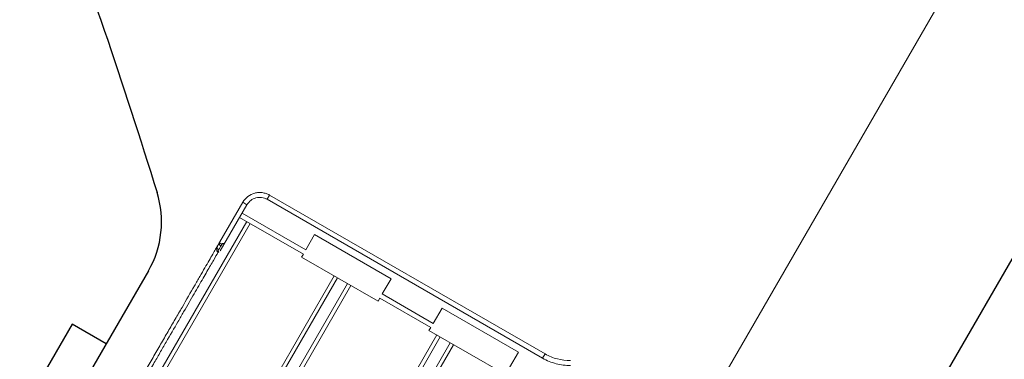
# Model space of a CAD drawing. Units: millimetres. Extents: x 33039 to 53543, y -6390 to 8965.
# Drawn here: x 46603 to 46703, y -617 to -582 of the extents above; entities that cross this region are included whole.
import ezdxf

# ---------------------------------------------------------------- set-up
doc = ezdxf.new("R2010")
doc.units = ezdxf.units.MM
doc.header["$LTSCALE"] = 30
doc.layers.add('InterSystem-dimension', color=7, linetype='Continuous', lineweight=5)
doc.layers.add('InterSystem-drawing', color=7, linetype='Continuous', lineweight=9)
doc.styles.add('arial', font='arial.ttf')
doc.dimstyles.new('IS_1-50(mm)', dxfattribs={"dimtxt": 100, "dimasz": 100, "dimexe": 10, "dimexo": 50, "dimgap": 10, "dimtad": 1, "dimdec": 0, "dimrnd": 10, "dimzin": 0, "dimtxsty": 'arial', "dimcen": 100, "dimclrd": 256, "dimclre": 256, "dimclrt": 256, "dimadec": 1, "dimazin": 0, "dimtfac": 1, "dimtdec": 0, "dimtmove": 0, "dimatfit": 3, "dimfxl": 0, "dimtolj": 1, "dimtzin": 0, "dimlwd": -1, "dimlwe": -1, "dimarcsym": 0})

# ---------------------------------------------------------------- blocks, each defined once
blk = doc.blocks.new('*D2')
at = {"layer": 'Defpoints', "color": 0, "transparency": 16777216}
for p in [(34385.77, 7476.27), (34385.77, -895.37), (51382.91, -2355.61)]:
    blk.add_point(p, dxfattribs=at)
at = {"layer": 'InterSystem-dimension', "transparency": 16777216}
for p, q in [((34385.77, -845.37), (34385.77, 7486.27)), ((51382.91, -2305.61), (51382.91, 7486.27)), ((51282.91, 7476.27), (34485.77, 7476.27))]:
    blk.add_line(p, q, dxfattribs=at)
for points in [[(34485.77, 7492.94), (34485.77, 7459.6), (34385.77, 7476.27)], [(51282.91, 7492.94), (51282.91, 7459.6), (51382.91, 7476.27)]]:
    blk.add_solid(points, dxfattribs=at)
at = {"layer": 'InterSystem-dimension', "transparency": 16777216, "insert": (42884.34, 7537.33), "char_height": 100, "attachment_point": 5, "style": 'arial'}
blk.add_mtext('\\A1;17000', dxfattribs=at)

msp = doc.modelspace()

# ---------------------------------------------------------------- linework, layer by layer
at = {"layer": 'InterSystem-drawing'}
for p, q in [((46807.05, -388.94), (46279.76, -1302.24)), ((46628.3, -599.84), (46628.05, -600.27)), ((46628.05, -600.27), (46656.15, -616.5)), ((46628.3, -599.84), (46656.4, -616.07)), ((46628.3, -599.84), (46628.3, -599.84)), ((46656.4, -616.07), (46628.3, -599.84)), ((46625.57, -600.57), (46623.23, -604.62)), ((46623.28, -605.53), (46626, -600.82)), ((46625.57, -600.57), (46626, -600.82)), ((46625.25, -602.12), (46631.75, -605.87)), ((46632, -605.44), (46625.5, -601.69)), ((46625.98, -602.54), (46604.56, -639.64)), ((46626.32, -602.74), (46604.84, -639.95)), ((46632.9, -603.88), (46632, -605.44)), ((46640.69, -608.38), (46632.9, -603.88)), ((46623.59, -604.77), (46623.51, -604.79)), ((46623.67, -604.74), (46623.59, -604.77)), ((46623.75, -604.72), (46623.67, -604.74)), ((46631.75, -605.87), (46631.57, -606.17)), ((46631.57, -606.17), (46639.37, -610.67)), ((46634.9, -608.1), (46613.58, -645.02)), ((46635.24, -608.29), (46613.92, -645.22)), ((46639.79, -609.94), (46640.69, -608.38)), ((46636.26, -608.88), (46614.94, -645.81)), ((46636.6, -609.08), (46615.28, -646)), ((46639.37, -610.67), (46639.54, -610.37)), ((46639.54, -610.37), (46644.74, -613.37)), ((46644.99, -612.94), (46639.79, -609.94)), ((46645.89, -611.38), (46644.99, -612.94)), ((46653.68, -615.88), (46645.89, -611.38)), ((46644.74, -613.37), (46644.56, -613.67)), ((46645.36, -614.13), (46624.04, -651.06)), ((46645.7, -614.33), (46624.38, -651.26)), ((46644.56, -613.67), (46652.36, -618.17)), ((46646.72, -614.92), (46625.4, -651.85)), ((46647.06, -615.12), (46625.74, -652.04)), ((46652.78, -617.44), (46653.68, -615.88)), ((46656.4, -616.07), (46656.15, -616.5)), ((46656.4, -616.07), (46656.4, -616.07))]:
    msp.add_line(p, q, dxfattribs=at)
at = {"layer": 'InterSystem-drawing', "linetype": 'ByBlock', "lineweight": 25}
msp.add_line((46297.74, -1310.1), (46822.85, -400.58), dxfattribs=at)
at = {"layer": 'InterSystem-drawing', "lineweight": -3}
for p, q in [((46615.95, -607.57), (46588.47, -655.16)), ((46608.17, -613.04), (46588.17, -647.68)), ((46608.17, -613.04), (46588.17, -647.68)), ((46611.64, -615.04), (46608.17, -613.04))]:
    msp.add_line(p, q, dxfattribs=at)
msp.add_arc((46607.29, -602.57), 10, 330, 17.3365, dxfattribs=at)
at = {"layer": 'InterSystem-drawing'}
for centre, radius, start, end in [((46623.26, -605.18), 0.297, 160.0523, 240.644), ((46623.48, -604.8), 0.3, 159.0796, 240.0115), ((46622.88, -605.35), 0.389, 294.4114, 310.0728)]:
    msp.add_arc(centre, radius, start, end, dxfattribs=at)
at = {"layer": 'InterSystem-drawing', "lineweight": -3}
msp.add_open_spline([(46539.94, -484.32), (46541.02, -485.02), (46542.1, -485.73), (46548.78, -490.32), (46554.02, -494.72), (46567.25, -507.55), (46574.63, -516.68), (46582.45, -527.74), (46583.54, -529.31), (46591.03, -540.41), (46596.76, -550.3), (46603.82, -563.27), (46604.58, -565.01), (46609.79, -577.41), (46613.36, -588.48), (46616.83, -599.59)], degree=3, knots=[0.0907001, 0.0907001, 0.0907001, 0.0907001, 0.115181, 0.115181, 0.2449428, 0.2449428, 0.4637787, 0.4637787, 0.4997088, 0.4997088, 0.7162173, 0.7162173, 0.7523579, 0.7523579, 0.9723719, 0.9723719, 0.9723719, 0.9723719], dxfattribs=at)
at = {"layer": 'InterSystem-drawing'}
for points, knots in [([(46628.3, -599.84), (46628.19, -599.78), (46628.07, -599.72), (46627.82, -599.64), (46627.69, -599.61), (46627.43, -599.57), (46627.3, -599.57), (46627.04, -599.59), (46626.91, -599.61), (46626.53, -599.71), (46626.29, -599.83), (46625.88, -600.14), (46625.7, -600.35), (46625.57, -600.57)], [0, 0, 0, 0, 0.125, 0.125, 0.25, 0.25, 0.375, 0.375, 0.5, 0.5, 0.75, 0.75, 1, 1, 1, 1]), ([(46626, -600.82), (46626.1, -600.65), (46626.23, -600.5), (46626.54, -600.26), (46626.72, -600.18), (46627.01, -600.1), (46627.1, -600.08), (46627.3, -600.07), (46627.4, -600.07), (46627.59, -600.1), (46627.69, -600.12), (46627.87, -600.18), (46627.96, -600.23), (46628.05, -600.27)], [0, 0, 0, 0, 0.25, 0.25, 0.5, 0.5, 0.625, 0.625, 0.75, 0.75, 0.875, 0.875, 1, 1, 1, 1]), ([(46623.23, -604.62), (46623.22, -604.65), (46623.14, -604.77), (46622.96, -605.09), (46622.89, -605.22), (46622.71, -605.52), (46622.61, -605.69), (46622.28, -606.27), (46622.01, -606.74), (46621.54, -607.55), (46621.37, -607.84), (46621.02, -608.46), (46620.83, -608.78), (46620.25, -609.79), (46619.83, -610.52), (46619.15, -611.7), (46618.91, -612.1), (46618.44, -612.93), (46618.19, -613.35), (46617.7, -614.2), (46617.45, -614.64), (46616.94, -615.52), (46616.68, -615.97), (46615.89, -617.34), (46615.36, -618.25), (46614.57, -619.63), (46614.3, -620.09), (46613.77, -621.01), (46613.5, -621.47), (46612.72, -622.83), (46612.21, -623.72), (46611.46, -625), (46611.22, -625.42), (46610.74, -626.26), (46610.51, -626.66), (46609.83, -627.83), (46609.41, -628.56), (46608.82, -629.58), (46608.63, -629.91), (46608.28, -630.52), (46608.11, -630.81), (46607.64, -631.62), (46607.37, -632.09), (46607.03, -632.68), (46606.93, -632.85), (46606.76, -633.16), (46606.68, -633.29), (46606.5, -633.61), (46606.43, -633.73), (46606.41, -633.76)], [0, 0, 0, 0, 0.0625, 0.0625, 0.09375, 0.09375, 0.125, 0.125, 0.1875, 0.1875, 0.21875, 0.21875, 0.25, 0.25, 0.3125, 0.3125, 0.34375, 0.34375, 0.375, 0.375, 0.40625, 0.40625, 0.4375, 0.4375, 0.5, 0.5, 0.53125, 0.53125, 0.5625, 0.5625, 0.625, 0.625, 0.65625, 0.65625, 0.6875, 0.6875, 0.75, 0.75, 0.78125, 0.78125, 0.8125, 0.8125, 0.875, 0.875, 0.90625, 0.90625, 0.9375, 0.9375, 1, 1, 1, 1]), ([(46622.98, -605.07), (46622.97, -605.09), (46622.95, -605.12), (46622.92, -605.21), (46622.91, -605.27), (46622.9, -605.4), (46622.91, -605.47), (46622.96, -605.59), (46622.99, -605.65), (46623.04, -605.7)], [0, 0, 0, 0, 0.25, 0.25, 0.5, 0.5, 0.75, 0.75, 1, 1, 1, 1]), ([(46623.13, -605.65), (46623.1, -605.62), (46623.08, -605.6), (46623.06, -605.54), (46623.06, -605.52), (46623.07, -605.48), (46623.08, -605.47), (46623.1, -605.45), (46623.1, -605.44), (46623.11, -605.44)], [0, 0, 0, 0, 0.25, 0.25, 0.5, 0.5, 0.75, 0.75, 1, 1, 1, 1]), ([(46623.51, -604.79), (46623.42, -604.81), (46623.32, -604.81), (46623.24, -604.77), (46623.22, -604.76), (46623.2, -604.73), (46623.2, -604.72), (46623.2, -604.7), (46623.2, -604.69), (46623.21, -604.67)], [0, 0, 0, 0, 0.5, 0.5, 0.75, 0.75, 0.875, 0.875, 1, 1, 1, 1]), ([(46623.33, -605.06), (46623.33, -605.05), (46623.34, -605.02), (46623.4, -604.93), (46623.45, -604.86), (46623.51, -604.79)], [0, 0, 0, 0, 0.5, 0.5, 1, 1, 1, 1]), ([(46607.25, -633.05), (46607.37, -632.84), (46607.53, -632.58), (46607.9, -631.92), (46608.13, -631.54), (46608.63, -630.67), (46608.91, -630.18), (46609.53, -629.11), (46609.86, -628.53), (46610.57, -627.31), (46610.94, -626.66), (46611.73, -625.29), (46612.14, -624.58), (46612.97, -623.14), (46613.4, -622.4), (46614.06, -621.26), (46614.28, -620.88), (46614.71, -620.12), (46614.93, -619.74), (46615.59, -618.61), (46616.03, -617.85), (46616.68, -616.72), (46616.9, -616.34), (46617.33, -615.59), (46617.54, -615.23), (46618.17, -614.15), (46618.57, -613.45), (46619.16, -612.43), (46619.35, -612.09), (46619.73, -611.44), (46619.91, -611.12), (46620.44, -610.21), (46620.77, -609.63), (46621.39, -608.57), (46621.67, -608.07), (46622.17, -607.21), (46622.39, -606.83), (46622.77, -606.18), (46622.92, -605.91), (46623.04, -605.7)], [0, 0, 0, 0, 0.0625, 0.0625, 0.125, 0.125, 0.1875, 0.1875, 0.25, 0.25, 0.3125, 0.3125, 0.375, 0.375, 0.4375, 0.4375, 0.46875, 0.46875, 0.5, 0.5, 0.5625, 0.5625, 0.59375, 0.59375, 0.625, 0.625, 0.6875, 0.6875, 0.71875, 0.71875, 0.75, 0.75, 0.8125, 0.8125, 0.875, 0.875, 0.9375, 0.9375, 1, 1, 1, 1]), ([(46656.15, -616.5), (46656.37, -616.63), (46656.59, -616.73), (46657.05, -616.92), (46657.29, -617), (46658.01, -617.19), (46658.5, -617.24), (46659, -617.24)], [0, 0, 0, 0, 0.25, 0.25, 0.5, 0.5, 1, 1, 1, 1]), ([(46658.99, -616.74), (46658.54, -616.74), (46658.09, -616.69), (46657.44, -616.52), (46657.22, -616.45), (46656.8, -616.28), (46656.6, -616.18), (46656.4, -616.07)], [0, 0, 0, 0, 0.5, 0.5, 0.75, 0.75, 1, 1, 1, 1])]:
    msp.add_open_spline(points, degree=3, knots=knots, dxfattribs=at)
for points in [[(46623.2, -604.69), (46623.18, -604.72), (46623.11, -604.85), (46622.98, -605.07)], [(46623.11, -605.44), (46623.24, -605.21), (46623.31, -605.09), (46623.33, -605.06)], [(46623.21, -604.67), (46623.2, -604.68), (46623.2, -604.68), (46623.2, -604.68)], [(46623.2, -604.68), (46623.2, -604.69), (46623.2, -604.69), (46623.2, -604.69)], [(46623.21, -604.67), (46623.21, -604.65), (46623.22, -604.64), (46623.23, -604.62)]]:
    msp.add_open_spline(points, degree=3, dxfattribs=at)

# ---------------------------------------------------------------- dimensions: what is measured, and where the dimension line sits
at = {"layer": 'InterSystem-dimension'}
dim = msp.add_linear_dim(base=(34385.77, 7476.27), p1=(51382.91, -2355.61), p2=(34385.77, -895.37), dimstyle='IS_1-50(mm)', dxfattribs=at)
dim.commit()
dim.dimension.update_dxf_attribs({"geometry": '*D2', "text_midpoint": (42884.34, 7537.33)})

doc.saveas('drawing.dxf')
